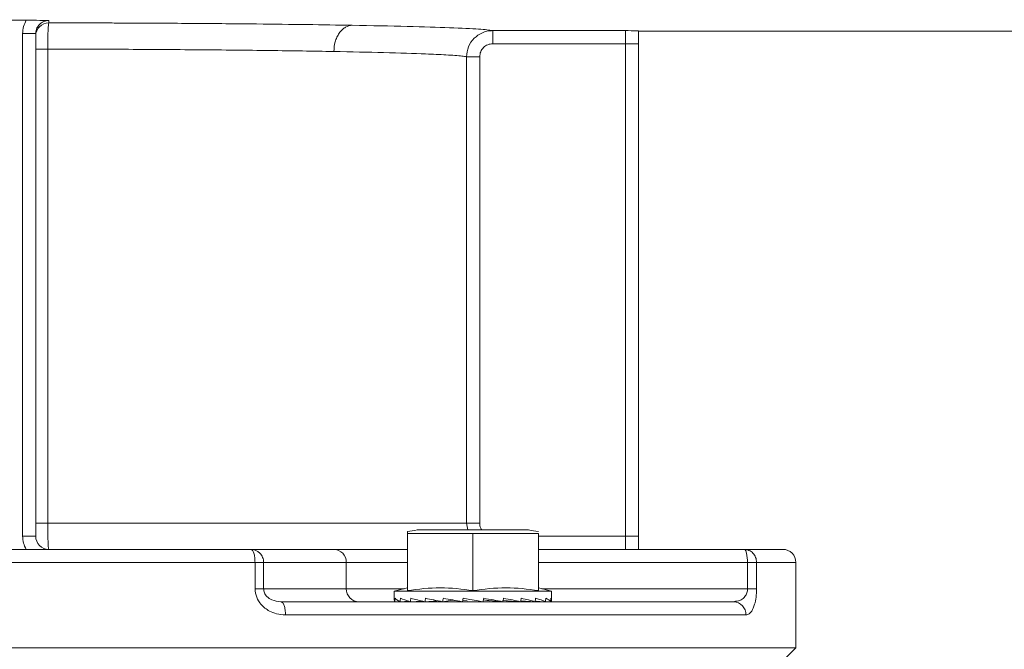
# Model space of a CAD drawing. Units: inches. Extents: x 29.1 to 33.9, y 3.3 to 20.
# Drawn here: x 31.9 to 32.2, y 16.1 to 16.3 of the extents above; entities that cross this region are included whole.
import ezdxf

# ---------------------------------------------------------------- set-up
doc = ezdxf.new("R2010")
doc.units = ezdxf.units.IN
doc.header["$MEASUREMENT"] = 0
doc.header["$PDSIZE"] = -1
doc.dimstyles.get("Standard").update_dxf_attribs({"dimtxt": 0.18, "dimasz": 0.18, "dimexe": 0.18, "dimexo": 0.0625, "dimgap": 0.09, "dimtad": 0, "dimtih": 1, "dimtoh": 1, "dimdec": 4, "dimzin": 0, "dimdsep": 46, "dimtxsty": 'Standard', "dimcen": 0.09, "dimadec": 0, "dimazin": 0, "dimtfac": 1, "dimtdec": 4, "dimtofl": 0, "dimtmove": 0, "dimatfit": 3, "dimfxl": 1, "dimtolj": 1, "dimtzin": 0, "dimarcsym": 0})

# ---------------------------------------------------------------- blocks, each defined once
blk = doc.blocks.new('*D6')
at = {"color": 0, "lineweight": -2, "transparency": 16777216}
for p, q in [((31.33690962318693, 17.45112248396708), (30.19105910857389, 17.45112248396708)), ((30.25105910857388, 17.30112248396708), (30.25105910857388, 16.68639277371106)), ((30.25105910857388, 15.79566306345504), (30.25105910857388, 16.41039277371106)), ((32.1299584564858, 15.64566306345504), (30.19105910857389, 15.64566306345504))]:
    blk.add_line(p, q, dxfattribs=at)
at = {"color": 0, "transparency": 16777216}
for points in [[(30.22605910857389, 17.30112248396708), (30.27605910857388, 17.30112248396708), (30.25105910857388, 17.45112248396708)], [(30.22605910857389, 15.79566306345504), (30.27605910857388, 15.79566306345504), (30.25105910857388, 15.64566306345504)]]:
    blk.add_solid(points, dxfattribs=at)
at = {"layer": 'Defpoints', "color": 0, "transparency": 16777216}
for p in [(30.25105910857388, 17.45112248396708), (31.39690962318693, 17.45112248396708), (32.1899584564858, 15.64566306345504)]:
    blk.add_point(p, dxfattribs=at)
at = {"color": 0, "transparency": 16777216, "insert": (30.25105910857388, 16.54839277371106), "char_height": 0.156, "attachment_point": 5}
blk.add_mtext('\\A1;A+2"', dxfattribs=at)

msp = doc.modelspace()

# ---------------------------------------------------------------- linework, layer by layer
at = {"color": 7, "linetype": 'Continuous', "lineweight": 15}
for p, q in [((31.85845839856201, 16.31271868486969), (31.86853815668643, 16.31271868486969)), ((31.87532772118614, 16.31265099605166), (31.87532772118614, 16.31195154493178)), ((31.87138461250392, 16.30870624215512), (31.8674413863064, 16.30870624215512)), ((31.8674413863064, 16.15760411756642), (31.8674413863064, 16.30870624215512)), ((31.87138461250392, 16.30870624215512), (31.87138461250392, 16.15760411756642)), ((32.00890925330758, 16.3096209813213), (32.04882673599407, 16.3096209813213)), ((32.04882673599407, 16.3096209813213), (32.04882673599407, 16.30567810766972)), ((32.05276996219153, 16.30941509449972), (32.18681520972272, 16.30941509449972)), ((31.87499914838183, 16.30406579762859), (31.87499914838183, 16.16154699121801)), ((32.04882673599407, 16.30567810766972), (32.00890925330758, 16.30567810766972)), ((32.05276996219153, 16.30567810766972), (32.04882673599407, 16.30567810766972)), ((32.04882673599407, 16.15760411756642), (32.04882673599407, 16.30567810766972)), ((32.05276996219153, 16.15760411756642), (32.05276996219153, 16.30567810766972)), ((32.00102879419329, 16.16154699121801), (32.00102879419329, 16.30173993463049)), ((32.00495827109962, 16.30173993463049), (32.00495827109962, 16.16154699121801)), ((31.87499914838183, 16.16154699121801), (32.00102879419329, 16.16154699121801)), ((31.98319290815162, 16.15838535934145), (31.98319290815162, 16.15898327723425)), ((32.01966707476562, 16.1594787217775), (31.98615029842095, 16.1594787217775)), ((32.00102879419329, 16.16154699121801), (32.00142670102998, 16.1594787217775)), ((32.00102879419329, 16.16154699121801), (32.00495827109962, 16.16154699121801)), ((31.8674413863064, 16.15760411756642), (31.87138461250392, 16.15760411756642)), ((32.00290868659327, 16.15838535934145), (31.98319290815162, 16.15838535934145)), ((31.98319290815162, 16.14128171119094), (31.98319290815162, 16.15838535934145)), ((32.02262446503492, 16.15838535934145), (32.00290868659327, 16.15838535934145)), ((32.00290868659327, 16.15838535934145), (32.00290868659327, 16.14128171119094)), ((32.02262446503492, 16.14128171119094), (32.02262446503492, 16.15838535934145)), ((32.04882673599407, 16.15760411756642), (32.04882673599407, 16.15366030379236)), ((32.04882673599407, 16.15760411756642), (32.05276996219153, 16.15760411756642)), ((31.9361377806198, 16.15366030379236), (31.96101189355527, 16.15366030379236)), ((32.02262446503492, 16.15366030379236), (32.08451378506756, 16.15366030379236)), ((31.78962756673498, 16.14971743014078), (31.93736898851346, 16.14971743014078)), ((31.93736898851346, 16.14183074271514), (31.93736898851346, 16.14971743014078)), ((31.9399465693037, 16.14183074271514), (31.9399465693037, 16.14971743014078)), ((31.9399465693037, 16.14971743014078), (31.96482068223914, 16.14971743014078)), ((31.96482068223914, 16.14183074271514), (31.96482068223914, 16.14971743014078)), ((32.08553434676959, 16.14971743014078), (32.08553434676959, 16.14183074271514)), ((32.08825982057637, 16.14971743014078), (32.08825982057637, 16.14183074271514)), ((32.10008785395458, 16.12408687116051), (32.10008785395458, 16.14971743014078)), ((31.96482068223914, 16.14183074271514), (31.9399465693037, 16.14183074271514)), ((31.98319290815162, 16.14209867761992), (31.9792496819541, 16.14104197996033)), ((31.9792496819541, 16.14104197996033), (31.9792496819541, 16.13844254132257)), ((32.00290868659327, 16.14104197996033), (31.9792496819541, 16.14104197996033)), ((32.02656769123242, 16.14104197996033), (32.00290868659327, 16.14104197996033)), ((32.02656769123242, 16.14104197996033), (32.02262446503492, 16.14209867761992)), ((32.02656769123242, 16.13844254132257), (32.02656769123242, 16.14104197996033)), ((31.98088784536326, 16.13797530045353), (31.97944416979068, 16.13791043200289)), ((31.97946026938804, 16.13791043200289), (31.98089313355219, 16.13797342020859)), ((31.98365309810212, 16.13804204914912), (31.98102710100456, 16.13791043200289)), ((31.98107434215881, 16.13791043200289), (31.98369575615938, 16.13802888743448)), ((31.98752663772133, 16.13812007931434), (31.98410130149112, 16.13791043200289)), ((31.98417639377364, 16.13791043200289), (31.98766718603106, 16.13808811515028)), ((31.99215227531893, 16.13822819339874), (31.98845712393894, 16.13791043200289)), ((31.98855501419148, 16.13791043200289), (31.99009340710312, 16.13800632449515)), ((31.99665651960215, 16.13837579262701), (31.99379784219251, 16.13791043200289)), ((31.99667637968942, 16.13846228389452), (31.99665651960215, 16.13837579262701)), ((31.99665651960215, 16.13837579262701), (31.9979622322018, 16.13814546262114)), ((31.99975951133946, 16.13791043200289), (32.00000676354988, 16.13895208770293)), ((31.99986974069945, 16.13837579262701), (32.00122151930024, 16.13814546262114)), ((32.00785514098474, 16.13814546262114), (32.00606867325548, 16.13847074499678)), ((32.0066845709906, 16.13837579262701), (32.0119056586595, 16.13791043200289)), ((32.0066845709906, 16.13837579262701), (32.00785514098474, 16.13814546262114)), ((32.01197863566647, 16.1382404149909), (32.0172623589951, 16.13791043200289)), ((32.01316342501296, 16.13814546262114), (32.01305249056118, 16.13817366629533)), ((32.01308892030703, 16.13817084592791), (32.01316342501296, 16.13814546262114)), ((32.0173602492476, 16.13791043200289), (32.01726400420945, 16.13791889310515)), ((32.01730431196044, 16.13813042066156), (32.02164097941288, 16.13791043200289)), ((32.02171607169542, 16.13791043200289), (32.02164168450473, 16.13791513261526)), ((32.02166142707669, 16.13805051025137), (32.02474303102771, 16.13791043200289)), ((32.02479027218199, 16.13791043200289), (32.02474326605834, 16.13791231224783)), ((32.02474949436974, 16.13798094118836), (32.02635710379847, 16.13791043200289)), ((32.02637320339583, 16.13791043200289), (32.02635710379847, 16.13791137212536)), ((32.08194824959649, 16.13804486951653), (32.08134480848419, 16.13788786906353)), ((32.08503713949672, 16.13394499541195), (31.94653541765543, 16.13394499541195)), ((31.62690870129386, 16.12408687116051), (32.10008785395458, 16.12408687116051)), ((32.0961315248001, 16.1201308357943), (32.10008785395458, 16.12408687116051))]:
    msp.add_line(p, q, dxfattribs=at)
at = {"color": 8, "linetype": 'Continuous', "lineweight": 15}
for p, q in [((31.87499914838183, 16.30406579762859), (31.87165877572012, 16.30406579762859)), ((31.87166018590382, 16.16154699121801), (31.87499914838183, 16.16154699121801)), ((32.02262446503492, 16.15760411756642), (32.04882673599407, 16.15760411756642)), ((31.96482068223914, 16.14971743014078), (31.98319290815162, 16.14971743014078)), ((32.02262446503492, 16.14971743014078), (32.08553434676959, 16.14971743014078)), ((32.08825982057637, 16.14971743014078), (32.10008785395458, 16.14971743014078)), ((31.98219297038632, 16.14183074271514), (31.96482068223914, 16.14183074271514)), ((32.08553434676959, 16.14183074271514), (32.02362440280022, 16.14183074271514))]:
    msp.add_line(p, q, dxfattribs=at)
at = {"color": 7, "linetype": 'Continuous', "lineweight": 15, "flags": 128}
msp.add_lwpolyline([(32.00000676354988, 16.13895208770293), (32.00198113825842, 16.13860518251041), (32.0039620938242, 16.13825733719541), (32.00593564592559, 16.13791043200289)], dxfattribs=at)
at = {"color": 7, "linetype": 'Continuous', "lineweight": 15}
for centre, radius, start, end in [((31.87532860580889, 16.30800755156707), 0.003943993463920594, 90.01285122605891, 179.9837335337483), ((32.00290868365691, 16.05034975659184), 0.110408464566939, 98.73042551588044, 100.286560611473), ((32.00290868365691, 16.05034975659184), 0.110408464566939, 79.71343938852702, 81.26957448411956), ((31.87532775969036, 16.15760369359974), 0.003943159448820848, 180, 270.0000000000008), ((31.93612678940151, 16.1499159821509), 0.003744337773440804, 43.76255848654919, 89.83181236231313), ((31.96094413796608, 16.14978378376977), 0.003877112108954142, 359.0193813327944, 88.99866013158827), ((32.09614468882422, 16.14971737470209), 0.003943159448815154, 0, 90), ((32.07385535679389, 16.14987573389694), 0.01168006279655822, 359.2234275639458, 13.01337723083834), ((31.96869776726705, 16.14176491145151), 0.003877643881110941, 179.0272353796534, 268.9908060847141), ((32.08121569797719, 16.13406667149809), 0.003823378134231628, 358.1762976960302, 88.06482813677349)]:
    msp.add_arc(centre, radius, start, end, dxfattribs=at)
for centre, major_axis, ratio, start_param, end_param in [((32.00290868365691, 16.13844242177242), (0.02365895669291085, 0), 0.1757871524064379, 3.141592653589793, 3.269887261396663), ((32.00290868365691, 16.15118534377157), (0.006460604013719059, 0.09971995423187602), 0.2282368009644254, 1.708549872429319, 1.71908691517359), ((32.00290868365691, 16.13844242177242), (0.02365821148059042, -0.001108263686685928), 0.1694362310245938, 3.28836134025199, 3.539623685308137), ((32.00290868365691, 16.15118534377157), (0.01233903560067148, 0.0996995583641648), 0.2024732271823722, 1.718817350858929, 1.7293543936032), ((32.00290868365691, 16.13844242177242), (0.02365677285796832, -0.002128214590009154), 0.1510418372261923, 3.555810906991064, 3.80707325204698), ((32.00290868365691, 16.15118534377157), (0.01719298386770646, 0.09969145895799678), 0.1630291752010746, 1.721872988849755, 1.732410031594013), ((32.00290868365691, 16.13844242177242), (0.02365613461408174, -0.002985885318608111), 0.1223802365234156, 3.819468726220871, 4.070731071277166), ((32.00290868365691, 16.15118534377157), (0.0207636550658525, 0.0997028856868647), 0.1137473331635601, 1.717448120434135, 1.727985163178354), ((32.00290868365691, 16.13844242177242), (0.02365690368552122, -0.003628829712630691), 0.0858879107757489, 4.07899640508753, 4.330258750144435), ((32.00290868365691, 16.15118534377157), (0.02293286771295843, 0.09972188556011691), 0.05832561131230639, 1.707176298634655, 1.717713341378919), ((32.00290868365691, 16.13844242177242), (0.02365828713573328, -0.004025212642087901), 0.04421959158629507, 4.335145219130473, 4.586407564186656), ((32.00290868365691, 16.15118534377157), (0.02293286771295843, 0.09972188556011691), 0.05832561131230639, 4.59229643498385, 4.60283347772806), ((32.00290868365691, 16.13844242177242), (0.02365828713573328, -0.004025212642087901), 0.04421959158631498, 1.188225694983443, 1.439488040038876), ((32.00290868365691, 16.15118534377157), (0.0207636550658525, 0.0997028856868647), 0.1137473331635829, 4.60256825678319, 4.613105299527467), ((32.00290868365691, 16.13844242177242), (0.02365690368552122, -0.003628829712630691), 0.08588791077551379, 0.9320768809417377, 1.183339225997882), ((32.00290868365691, 16.15118534377157), (0.01719298386770646, 0.09969145895799678), 0.1630291752010554, 4.606993125198991, 4.617530167943244), ((32.00290868365691, 16.13844242177242), (0.02365613461408172, 0.002985885318613803), 0.1223802365234119, 5.354046889491549, 5.404737732793021), ((32.00290868365691, 16.13844242177242), (0.02365613461408174, -0.002985885318608111), 0.1223802365234156, 0.6725492020736394, 0.9238115471297622), ((32.00290868365691, 16.15118534377157), (0.01233903560067148, 0.0996995583641648), 0.2024732271824073, 4.603937487208052, 4.614474529952328), ((32.00290868365691, 16.13844242177242), (0.02365677285796832, 0.002128214590009154), 0.1510418372261923, 5.61770470872248, 5.649603663185186), ((32.00290868365691, 16.13844242177242), (0.02365677285796832, -0.002128214590009154), 0.1510418372261923, 0.4088913828437861, 0.6601537278995978), ((32.00290868365691, 16.15118534377157), (0.006460604013719059, 0.09971995423187602), 0.2282368009644254, 4.593670008778554, 4.604207051522815), ((32.00290868365691, 16.13844242177242), (0.02365821148059042, -0.001108263686685928), 0.1694362310248452, 0.1414418161044507, 0.3927041611602464), ((32.00290868365691, 16.15118534377157), (0, 0.09973085561955453), 0.2372280529023639, 4.578884200392264, 4.589421243136528), ((32.00290868365691, 16.13844242177242), (0.02365895669291085, 0), 0.1757871524066785, 6.154890699373047, 6.40615304442875)]:
    msp.add_ellipse(centre, major_axis=major_axis, ratio=ratio, start_param=start_param, end_param=end_param, dxfattribs=at)
for points, knots in [([(31.86853815668643, 16.31271868486969), (31.86822628903103, 16.3121000743392), (31.86758974394759, 16.31083744423016), (31.86749149788493, 16.30942611003179), (31.8674413863064, 16.30870624215512)], [0, 0, 0, 0, 0.4899380476209304, 1, 1, 1, 1]), ([(31.86853815668643, 16.31271868486969), (31.86906262763061, 16.31271790286753), (31.87015642953743, 16.31271627197551), (31.87264040376424, 16.3126972358331), (31.8741890305803, 16.31267058912404), (31.87532772118614, 16.31265099605166)], [0, 0, 0, 0, 0.1960457645267887, 0.4088600778571926, 1, 1, 1, 1]), ([(31.87138461250392, 16.30870624215512), (31.87140589270548, 16.30901792287433), (31.87144574209852, 16.30960157747102), (31.8717945010704, 16.31055415404493), (31.87235164670112, 16.31136872651379), (31.8730966399351, 16.31199045363088), (31.87402990693029, 16.31250810982237), (31.87481370588408, 16.31259440420272), (31.87532772118614, 16.31265099605166)], [0, 0, 0, 0, 0.1510665704723075, 0.282887881189094, 0.4881575024333537, 0.6219959124680831, 0.7521049444223112, 1, 1, 1, 1]), ([(31.87499914838183, 16.30406579762859), (31.87500461115663, 16.3050562808544), (31.87501294758131, 16.30656780001965), (31.87505522300965, 16.30838538484852), (31.87510551527801, 16.30987386153377), (31.87517521632496, 16.31102860159904), (31.87525365197318, 16.31178955158432), (31.87530185453416, 16.31189497317443), (31.87532772118614, 16.31195154493178)], [0, 0, 0, 0, 0.2415759350847906, 0.3686550627373241, 0.4995260867102821, 0.7063366524054525, 0.8424131942307908, 1, 1, 1, 1]), ([(31.87532772118614, 16.31195154493178), (31.87697805989909, 16.31194902974277), (31.88027695247412, 16.311944002085), (31.8852015061557, 16.311930975099), (31.8901022548262, 16.31191726585059), (31.89573459266198, 16.31189785882607), (31.90207314483614, 16.31186958633765), (31.91010619008743, 16.31182786717866), (31.91899186427266, 16.31177035494691), (31.9286086635711, 16.31169372334903), (31.94013502821794, 16.31158536586136), (31.95324257780653, 16.31143155029458), (31.96217516763964, 16.31128679956282), (31.96663746891814, 16.31121448891296)], [0, 0, 0, 0, 0.04841411236797967, 0.09677586459300921, 0.1451440417468007, 0.1935720424909102, 0.2646705173541212, 0.3358327210935169, 0.438600747641244, 0.5411564548214914, 0.6440378070578036, 0.8221780493297197, 1, 1, 1, 1]), ([(31.9610623076229, 16.3033287416098), (31.96114418974999, 16.30431383919271), (31.96127007283103, 16.3058282981256), (31.96197149638407, 16.30765281541377), (31.96269066098536, 16.30891103013651), (31.96358033611251, 16.30992835184628), (31.96487034541549, 16.31091972547936), (31.96594110891418, 16.3110983332139), (31.96663746891814, 16.31121448891296)], [0, 0, 0, 0, 0.2396641452034466, 0.3684523359939842, 0.5000223594749504, 0.6315281181144756, 0.760368109816386, 1, 1, 1, 1]), ([(31.96663746891814, 16.31121448891296), (31.97238793041036, 16.31110346902348), (31.98388915666042, 16.31088142338951), (31.9964862997199, 16.31048784223081), (32.00552171284183, 16.31006570934742), (32.0077801713834, 16.30976921110057), (32.00890925330758, 16.3096209813213)], [0, 0, 0, 0, 0.2500103725107251, 0.5000339299743641, 0.7500495838230848, 0.9999999999999999, 0.9999999999999999, 0.9999999999999999, 0.9999999999999999]), ([(32.00890925330758, 16.3096209813213), (32.00831392989845, 16.30958131111633), (32.00717627578869, 16.30950550194938), (32.00521624211665, 16.30881237044172), (32.00313519824859, 16.30736044108503), (32.00137872164193, 16.30481642400344), (32.00114431754422, 16.30275559191267), (32.00102879419329, 16.30173993463049)], [0, 0, 0, 0, 0.1447926640604532, 0.2766966103116302, 0.5010510787990111, 0.7540987897464216, 1, 1, 1, 1]), ([(32.00890925330758, 16.3096209813213), (32.00890925330758, 16.3095541307816), (32.00890925330758, 16.30942042438739), (32.00890925330758, 16.30850522391054), (32.00890925330758, 16.30721090759988), (32.00890925330758, 16.30618899584679), (32.00890925330758, 16.30567810766972)], [0, 0, 0, 0, 0.249988616908683, 0.4999971084992632, 0.7500316783674061, 1, 1, 1, 1]), ([(32.04882673599407, 16.3096209813213), (32.04995968652135, 16.30960055557213), (32.051498972647, 16.30957280407587), (32.05262812969299, 16.30953007524353), (32.05272401921708, 16.30951081419724), (32.05276996219153, 16.30950158576723)], [0, 0, 0, 0, 0.5922218096153977, 0.8046236731932203, 1, 1, 1, 1]), ([(32.05276996219153, 16.30950158576723), (32.05276996219153, 16.3088956598113), (32.05276996219153, 16.30768402669545), (32.05276996219153, 16.30634666684506), (32.05276996219153, 16.30567810766972)], [0, 0, 0, 0, 0.5000902897168452, 1, 1, 1, 1]), ([(31.9610623076229, 16.3033287416098), (31.95480710554871, 16.30343246024851), (31.94246073458582, 16.30363717766199), (31.9208171932671, 16.30385358306127), (31.89826903138415, 16.30400819371384), (31.88268288666025, 16.30404677675923), (31.87499914838183, 16.30406579762859)], [0, 0, 0, 0, 0.2602365414526728, 0.513648774376985, 0.7602360561081223, 0.9999999999999999, 0.9999999999999999, 0.9999999999999999, 0.9999999999999999]), ([(32.00890925330758, 16.30567810766972), (32.00839138930387, 16.30561891209122), (32.00735627408805, 16.30550059098068), (32.00604985933303, 16.30459075734005), (32.00513612543618, 16.30328858896703), (32.00501754005286, 16.30225601494193), (32.00495827109962, 16.30173993463049)], [0, 0, 0, 0, 0.250467829218827, 0.5006392783838823, 0.7504196014394369, 1, 1, 1, 1]), ([(32.00102879419329, 16.30173993463049), (32.00062199171516, 16.30180975784371), (31.99983896818496, 16.30194415530154), (31.99764977311752, 16.30213380510832), (31.99500267803772, 16.30230593022648), (31.99201548398814, 16.30246063197826), (31.98647608020805, 16.30269807786577), (31.97713425188344, 16.30300122432403), (31.96626804633543, 16.30322265802802), (31.9610623076229, 16.3033287416098)], [0, 0, 0, 0, 0.1177599299220671, 0.226667242734492, 0.3267199525504314, 0.4179181121927484, 0.5002599911762298, 0.7605865360593831, 1, 1, 1, 1]), ([(32.00495827109962, 16.30173993463049), (32.00446904767766, 16.30173993463049), (32.00349058549232, 16.30173993463051), (32.00223312984978, 16.30173993463049), (32.00130959061916, 16.30173993463051), (32.00112239256025, 16.30173993463049), (32.00102879419329, 16.30173993463049)], [0, 0, 0, 0, 0.249992267429908, 0.4999923742922572, 0.7499979566708045, 1, 1, 1, 1]), ([(31.87532772118614, 16.15366030379236), (31.87530046957424, 16.15370885899746), (31.87524997464563, 16.15379882767979), (31.87516831628228, 16.15455227429392), (31.87510402015819, 16.15570177059361), (31.87505240464945, 16.15718524930547), (31.87501021495693, 16.15901869935758), (31.87500352816132, 16.16054637804144), (31.87499914838183, 16.16154699121801)], [0, 0, 0, 0, 0.1607569706201584, 0.297869050173508, 0.5004775109802596, 0.631565882514937, 0.7586795989587044, 1, 1, 1, 1]), ([(31.8674413863064, 16.15760411756642), (31.86748767544172, 16.15691186790911), (31.86758023183468, 16.15552769577195), (31.8681921031215, 16.15428266968973), (31.86849796645073, 16.15366030379236)], [0, 0, 0, 0, 0.5001181852549152, 1, 1, 1, 1]), ([(32.05276996219153, 16.15366030379236), (32.05276996219153, 16.15428266711436), (32.05276996219153, 16.15552767892512), (32.05276996219153, 16.15691186567117), (32.05276996219153, 16.15760411756642)], [0, 0, 0, 0, 0.4998854762737284, 1, 1, 1, 1]), ([(31.79085877462863, 16.15366030379236), (31.79868265757359, 16.15366030379236), (31.8143858906905, 16.15366030379236), (31.83877772256498, 16.15366030379236), (31.86349765617958, 16.15366030379236), (31.88821784745492, 16.15366030379236), (31.91260979153857, 16.15366030379236), (31.92831359502763, 16.15366030379236), (31.9361377806198, 16.15366030379236)], [0, 0, 0, 0, 0.1655684877438409, 0.3323107692373798, 0.4999999773560542, 0.667676429366342, 0.8344247433363828, 1, 1, 1, 1]), ([(31.93736898851346, 16.14971743014078), (31.93735051410239, 16.150234089369), (31.93731356164314, 16.15126750953989), (31.93702868565727, 16.15257102825404), (31.93662188508237, 16.15348279378503), (31.93629915563706, 16.15360113127337), (31.9361377806198, 16.15366030379236)], [0, 0, 0, 0, 0.2499893741911058, 0.5000279636521934, 0.7499980333905797, 1, 1, 1, 1]), ([(31.96101189355527, 16.15366030379236), (31.96223762031791, 16.15366030379236), (31.96473231040888, 16.15366030379236), (31.97197917370057, 16.15366030379236), (31.97840211747636, 16.15366030379236), (31.98258787112518, 16.15366030379236), (31.98319290815162, 16.15366030379236)], [0, 0, 0, 0, 0.3081208603698476, 0.6271104463007099, 0.9461000322315719, 1, 1, 1, 1]), ([(32.08523544658085, 16.15250583339558), (32.08518551571738, 16.15267784666994), (32.08508561234298, 16.15302201669544), (32.0849065742796, 16.15338075106215), (32.08471422089052, 16.15361735665376), (32.08458059241478, 16.1536459890638), (32.08451378506756, 16.15366030379236)], [0, 0, 0, 0, 0.2498807206345152, 0.4999698674637832, 0.7500107179775848, 1, 1, 1, 1]), ([(32.08451378506756, 16.15366030379236), (32.08500463223119, 16.15360111616242), (32.08598633223154, 16.15348274021843), (32.08722477053335, 16.15257109408983), (32.08809081361876, 16.15126749422168), (32.08820348841725, 16.15023408612724), (32.08825982057637, 16.14971743014078)], [0, 0, 0, 0, 0.2499868776764831, 0.4999766446413274, 0.7500115769411747, 1, 1, 1, 1]), ([(32.08451378506756, 16.15366030379236), (32.08681483866975, 16.15366030379236), (32.0914332342556, 16.15366030379236), (32.0953569976741, 16.15366030379236), (32.09588162791245, 16.15366030379236), (32.09614468651473, 16.15366030379236)], [0, 0, 0, 0, 0.3311387331621491, 0.6646214856101262, 1, 1, 1, 1]), ([(31.93883099647421, 16.15250583339558), (31.93899738653529, 16.15231282949852), (31.93933007080675, 16.15192693288627), (31.93967640207559, 16.1512346907354), (31.93990443229917, 16.15049187108471), (31.9399325262854, 16.14997552841966), (31.9399465693037, 16.14971743014078)], [0, 0, 0, 0, 0.2500936626758855, 0.5000432564062979, 0.7500923635155556, 0.9999999999999999, 0.9999999999999999, 0.9999999999999999, 0.9999999999999999]), ([(31.93736898851346, 16.14971743014078), (31.93767138013614, 16.14971743014078), (31.93827617382841, 16.14971743014078), (31.93902850074933, 16.14971743014078), (31.93962592779361, 16.14971743014078), (31.93983969016706, 16.14971743014078), (31.9399465693037, 16.14971743014078)], [0, 0, 0, 0, 0.2499970670474627, 0.5000027708786298, 0.750006180678368, 1, 1, 1, 1]), ([(32.08553434676959, 16.14971743014078), (32.08584318550739, 16.14971743014078), (32.08646085982848, 16.14971743014078), (32.08724763531238, 16.14971743014078), (32.08788804338134, 16.14971743014078), (32.08813589891919, 16.14971743014078), (32.08825982057637, 16.14971743014078)], [0, 0, 0, 0, 0.2499960691445196, 0.4999895848300648, 0.7500071218885754, 1, 1, 1, 1]), ([(31.94653541765543, 16.13394499541195), (31.94562355631943, 16.13401048749725), (31.94396121926103, 16.13412988056295), (31.94137918682522, 16.13515237301736), (31.93923232814753, 16.13680705166267), (31.93766753619899, 16.13922666682302), (31.93746967001518, 16.14095255043928), (31.93736898851346, 16.14183074271514)], [0, 0, 0, 0, 0.2105747083655529, 0.383880890071903, 0.6274472338546316, 0.810431619782158, 1, 1, 1, 1]), ([(31.93736898851346, 16.14183074271514), (31.93767138013614, 16.14183074271514), (31.93827617382841, 16.14183074271514), (31.93902850074933, 16.14183074271514), (31.93962592779361, 16.14183074271514), (31.93983969016706, 16.14183074271514), (31.9399465693037, 16.14183074271514)], [0, 0, 0, 0, 0.2499970670474627, 0.5000027708786298, 0.750006180678368, 1, 1, 1, 1]), ([(31.94515143985991, 16.13788786906353), (31.94421926877079, 16.13798463104427), (31.94274385515347, 16.13813778312727), (31.94103690078221, 16.13926892387355), (31.94027002010436, 16.14034075660618), (31.93998532394944, 16.14119971781609), (31.93995925340663, 16.14162421303058), (31.9399465693037, 16.14183074271514)], [0, 0, 0, 0, 0.4261950040401892, 0.6745692072341909, 0.8497836783438061, 0.9269152431705182, 1, 1, 1, 1]), ([(32.00290868659327, 16.14128171119094), (31.99965440981386, 16.14168761195307), (31.99308294188477, 16.14250726068662), (31.98651056043472, 16.14169282678388), (31.98319290815162, 16.14128171119094)], [0, 0, 0, 0, 0.495213065708782, 1, 1, 1, 1]), ([(32.02262446503492, 16.14128171119094), (32.01937019653379, 16.14168761332519), (32.01279877939466, 16.14250726057955), (32.0062263474761, 16.1416928253582), (32.00290868659327, 16.14128171119094)], [0, 0, 0, 0, 0.4952156334348827, 1, 1, 1, 1]), ([(32.08825982057637, 16.14183074271514), (32.08822682517813, 16.14095255683545), (32.08816198124667, 16.1392267093508), (32.08764216074609, 16.13680700645831), (32.08690661489909, 16.13515237946406), (32.08599150688845, 16.13412986559414), (32.08537520989368, 16.13401048291334), (32.08503713949672, 16.13394499541195)], [0, 0, 0, 0, 0.189567842030809, 0.3725466224216873, 0.6161122747164804, 0.7894179644043852, 1, 1, 1, 1]), ([(32.08825982057637, 16.14183074271514), (32.08813589891919, 16.14183074271514), (32.08788804338134, 16.14183074271514), (32.08724763531238, 16.14183074271514), (32.08646085982848, 16.14183074271514), (32.08584318550739, 16.14183074271514), (32.08553434676959, 16.14183074271514)], [0, 0, 0, 0, 0.2499928781114246, 0.500010415169935, 0.7500039308554803, 1, 1, 1, 1]), ([(31.94653541765543, 16.13394499541195), (31.94651456742677, 16.13446165078994), (31.94647286308425, 16.13549505782023), (31.94615310139123, 16.13679868050815), (31.94569549015763, 16.13771030870236), (31.94533279042962, 16.13782868212293), (31.94515143985991, 16.13788786906353)], [0, 0, 0, 0, 0.2499832841206402, 0.5000131504970705, 0.7500056024092918, 1, 1, 1, 1]), ([(32.08134480848419, 16.13788786906353), (32.07826910773674, 16.13788786906353), (32.07206462718814, 16.13788786906353), (32.05971299886473, 16.13788786906353), (32.04514276061117, 16.13788786906353), (32.02832262745029, 16.13788786906353), (32.00959493695105, 16.13788786906353), (31.98926232947703, 16.13788786906353), (31.9678017529025, 16.13788786906353), (31.95265835214626, 16.13788786906353), (31.94515143985991, 16.13788786906353)], [0, 0, 0, 0, 0.1225049956354744, 0.2471241271339767, 0.3731933677596064, 0.5000000857764229, 0.6268068037932393, 0.7528756987976712, 0.8774951226070984, 0.9999999999999999, 0.9999999999999999, 0.9999999999999999, 0.9999999999999999]), ([(32.06881397479974, 16.13788786906353), (32.07102208884224, 16.13788786906353), (32.07545832771719, 16.13788786906353), (32.07610440984824, 16.13788786906353), (32.07642890807305, 16.13788786906353)], [0, 0, 0, 0, 0.4977446221187632, 0.9999999999999999, 0.9999999999999999, 0.9999999999999999, 0.9999999999999999])]:
    msp.add_open_spline(points, degree=3, knots=knots, dxfattribs=at)
at = {"color": 8, "linetype": 'Continuous', "lineweight": 15}
for points, knots in [([(32.00495827109962, 16.16154699121801), (32.00499422621316, 16.1610176537678), (32.0050459497218, 16.16025617125439), (32.00549677948855, 16.15966036031309), (32.0056342191577, 16.1594787217775)], [0, 0, 0, 0, 0.6951406511695047, 1, 1, 1, 1]), ([(32.08553434676959, 16.14183074271514), (32.08552432858868, 16.14162423171474), (32.0855037375858, 16.14119977655428), (32.08528302184668, 16.14034041647147), (32.08468916566592, 16.13927301884217), (32.08352607057033, 16.13826489130878), (32.08251268943668, 16.13812357874103), (32.08194824959649, 16.13804486951653)], [0, 0, 0, 0, 0.08248345707292896, 0.169533482189145, 0.3672678762743268, 0.6475766057402413, 1, 1, 1, 1])]:
    msp.add_open_spline(points, degree=3, knots=knots, dxfattribs=at)

# ---------------------------------------------------------------- dimensions: what is measured, and where the dimension line sits
dim = msp.add_linear_dim(base=(30.25105910857388, 17.45112248396708), p1=(32.1899584564858, 15.64566306345504), p2=(31.39690962318693, 17.45112248396708), angle=90, text='A+2"', dimstyle='Standard', override={"dimtxt": 0.156, "dimasz": 0.15, "dimexe": 0.06, "dimexo": 0.06, "dimgap": 0.06, "dimlfac": 10, "dimzin": 1, "dimtzin": 1})
dim.commit()
dim.dimension.update_dxf_attribs({"geometry": '*D6', "text_midpoint": (30.25105910857388, 16.54839277371106)})

doc.saveas('drawing.dxf')
